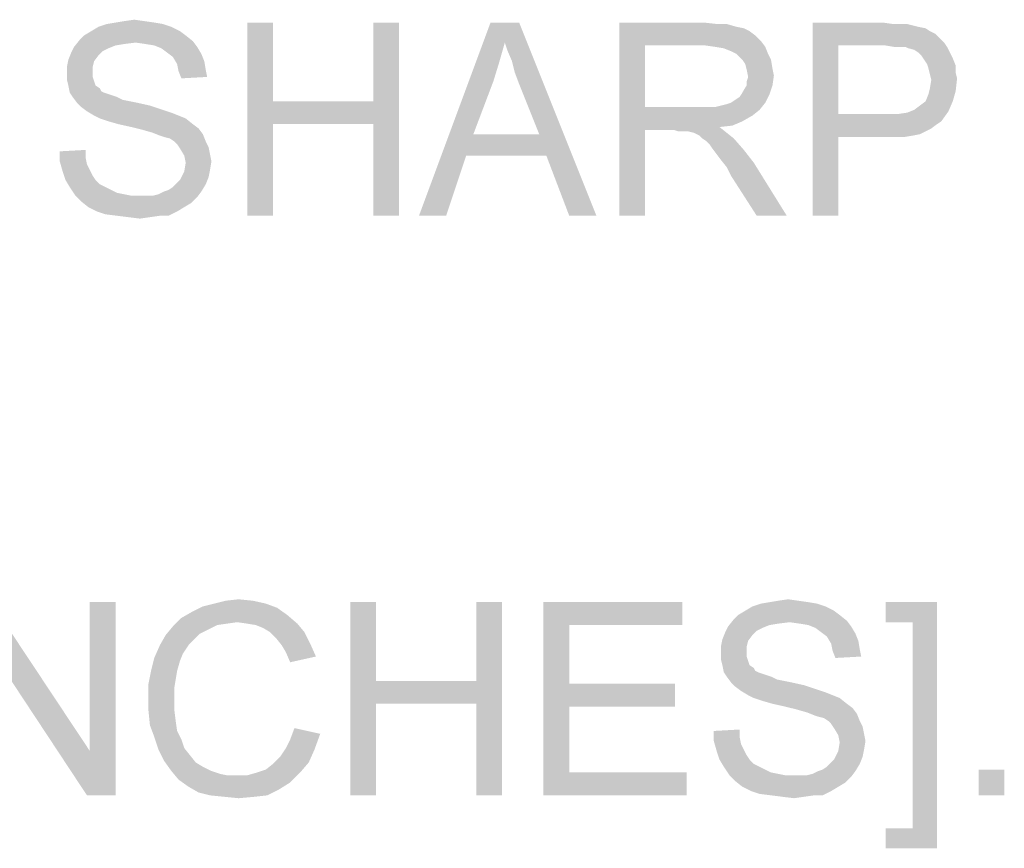
# Paper-space layout '45651_1_1' of a CAD drawing. Units: millimetres. Extents: x 0 to 594, y 0 to 420.
# Drawn here: x 529 to 545, y 154 to 167 of the extents above; entities that cross this region are included whole.
import ezdxf

# ---------------------------------------------------------------- set-up
doc = ezdxf.new("R2010")
doc.units = ezdxf.units.MM
doc.header["$LTSCALE"] = 32.67
doc.layers.get('0').update_dxf_attribs({"linetype": 'CONTINUOUS'})

psp = doc.layouts.new('45651_1_1')

# ---------------------------------------------------------------- linework, layer by layer
at = {"color": 5, "linetype": 'Continuous'}
for points in [[(531.8276, 167.12), (530.5831, 167.0533), (530.6942, 167.12)], [(530.5831, 167.0533), (531.8276, 167.12), (531.9609, 167.0533)], [(531.6942, 167.1644), (530.6942, 167.12), (530.8276, 167.1644)], [(530.6942, 167.12), (531.6942, 167.1644), (531.8276, 167.12)], [(531.5609, 167.1867), (530.8276, 167.1644), (530.9609, 167.1867)], [(530.8276, 167.1644), (531.5609, 167.1867), (531.6942, 167.1644)], [(531.4053, 167.2089), (530.9609, 167.1867), (531.0942, 167.2089)], [(530.9609, 167.1867), (531.4053, 167.2089), (531.5609, 167.1867)], [(531.0942, 167.2089), (531.2498, 167.2311), (531.4053, 167.2089)], [(533.4053, 167.1867), (533.4053, 165.9644), (533.0053, 164.1867)], [(533.4053, 167.1867), (533.0053, 164.1867), (533.0053, 167.1867)], [(535.3609, 167.1867), (534.9609, 165.9644), (534.9609, 167.1867)], [(534.9609, 165.6089), (534.9609, 165.9644), (535.3609, 167.1867)], [(534.9609, 164.1867), (534.9609, 165.6089), (535.3609, 167.1867)], [(534.9609, 164.1867), (535.3609, 167.1867), (535.3609, 164.1867)], [(537.0053, 166.8755), (535.672, 164.1867), (536.7831, 167.1867)], [(536.7831, 167.1867), (537.2276, 167.1867), (537.0053, 166.8755)], [(537.0498, 166.7422), (537.0053, 166.8755), (537.2276, 167.1867)], [(537.1165, 166.5867), (537.0498, 166.7422), (537.2276, 167.1867)], [(537.1609, 166.4089), (537.1165, 166.5867), (537.2276, 167.1867)], [(537.2276, 166.2311), (537.1609, 166.4089), (537.2276, 167.1867)], [(537.5387, 165.4533), (537.2276, 166.2311), (537.2276, 167.1867)], [(537.6498, 165.12), (537.5387, 165.4533), (537.2276, 167.1867)], [(538.0053, 164.1867), (537.6498, 165.12), (537.2276, 167.1867)], [(538.0053, 164.1867), (537.2276, 167.1867), (538.4276, 164.1867)], [(538.7831, 167.1867), (540.0942, 167.1867), (539.1831, 166.8311)], [(539.1831, 166.8311), (538.7831, 164.1867), (538.7831, 167.1867)], [(540.0942, 167.1867), (540.2942, 167.1644), (539.1831, 166.8311)], [(540.4498, 167.1644), (540.6053, 167.12), (539.1831, 166.8311)], [(540.2942, 167.1644), (540.4498, 167.1644), (539.1831, 166.8311)], [(540.6053, 167.12), (540.7165, 167.0978), (539.1831, 166.8311)], [(541.7831, 167.1867), (542.872, 167.1867), (542.1831, 166.8311)], [(542.1831, 166.8311), (541.7831, 164.1867), (541.7831, 167.1867)], [(542.872, 167.1867), (543.0276, 167.1644), (542.1831, 166.8311)], [(543.2498, 167.1644), (543.3387, 167.1422), (542.1831, 166.8311)], [(543.1387, 167.1644), (543.2498, 167.1644), (542.1831, 166.8311)], [(543.0276, 167.1644), (543.1387, 167.1644), (542.1831, 166.8311)], [(543.3387, 167.1422), (543.4276, 167.12), (542.1831, 166.8311)], [(543.4276, 167.12), (543.5387, 167.0978), (542.1831, 166.8311)], [(532.0498, 166.9867), (530.4053, 166.92), (530.472, 166.9867)], [(530.4053, 166.92), (532.0498, 166.9867), (532.1609, 166.8978)], [(531.9609, 167.0533), (530.472, 166.9867), (530.5831, 167.0533)], [(530.472, 166.9867), (531.9609, 167.0533), (532.0498, 166.9867)], [(540.7165, 167.0978), (540.8053, 167.0533), (539.1831, 166.8311)], [(540.8053, 167.0533), (540.8942, 166.9867), (539.1831, 166.8311)], [(540.8942, 166.9867), (540.9831, 166.8978), (539.1831, 166.8311)], [(543.5387, 167.0978), (543.6053, 167.0533), (542.1831, 166.8311)], [(543.6053, 167.0533), (543.6942, 167.0089), (542.1831, 166.8311)], [(543.6942, 167.0089), (543.7609, 166.9422), (542.1831, 166.8311)], [(530.8498, 166.7867), (530.272, 166.72), (530.3165, 166.8089)], [(531.272, 166.8755), (530.3165, 166.8089), (530.4053, 166.92)], [(531.272, 166.8755), (531.0942, 166.8533), (530.3165, 166.8089)], [(531.0942, 166.8533), (530.9609, 166.8311), (530.3165, 166.8089)], [(530.3165, 166.8089), (530.9609, 166.8311), (530.8498, 166.7867)], [(530.4053, 166.92), (532.1609, 166.8978), (531.272, 166.8755)], [(531.4276, 166.8533), (531.272, 166.8755), (532.1609, 166.8978)], [(531.5609, 166.8311), (531.4276, 166.8533), (532.1609, 166.8978)], [(531.5609, 166.8311), (532.1609, 166.8978), (532.2276, 166.8089)], [(532.2276, 166.8089), (531.672, 166.7867), (531.5609, 166.8311)], [(531.7609, 166.72), (531.672, 166.7867), (532.2276, 166.8089)], [(531.7609, 166.72), (532.2276, 166.8089), (532.2942, 166.6978)], [(537.0053, 166.8755), (536.9165, 166.5644), (535.672, 164.1867)], [(539.1831, 166.8311), (539.1831, 165.8755), (538.7831, 164.1867)], [(540.1165, 166.8311), (539.1831, 166.8311), (540.9831, 166.8978)], [(540.272, 166.8089), (540.1165, 166.8311), (540.9831, 166.8978)], [(540.272, 166.8089), (540.9831, 166.8978), (541.0498, 166.8089)], [(541.0498, 166.8089), (540.4053, 166.7867), (540.272, 166.8089)], [(540.5165, 166.7422), (540.4053, 166.7867), (541.0498, 166.8089)], [(540.6053, 166.6978), (540.5165, 166.7422), (541.0498, 166.8089)], [(540.6053, 166.6978), (541.0498, 166.8089), (541.0942, 166.6978)], [(542.1831, 166.8311), (542.1831, 165.7644), (541.7831, 164.1867)], [(543.7609, 166.9422), (543.8276, 166.8755), (542.1831, 166.8311)], [(542.9165, 166.8311), (542.1831, 166.8311), (543.8276, 166.8755)], [(543.0498, 166.8089), (542.9165, 166.8311), (543.8276, 166.8755)], [(543.1387, 166.8089), (543.0498, 166.8089), (543.8276, 166.8755)], [(543.2276, 166.8089), (543.1387, 166.8089), (543.8276, 166.8755)], [(543.2276, 166.8089), (543.8276, 166.8755), (543.872, 166.8089)], [(543.872, 166.8089), (543.272, 166.7867), (543.2276, 166.8089)], [(543.3609, 166.7644), (543.272, 166.7867), (543.872, 166.8089)], [(543.4276, 166.72), (543.3609, 166.7644), (543.872, 166.8089)], [(543.4276, 166.72), (543.872, 166.8089), (543.9165, 166.72)], [(530.6942, 166.6755), (530.2276, 166.6089), (530.272, 166.72)], [(530.2276, 166.6089), (530.6942, 166.6755), (530.6276, 166.5867)], [(530.8498, 166.7867), (530.7609, 166.7422), (530.272, 166.72)], [(530.272, 166.72), (530.7609, 166.7422), (530.6942, 166.6755)], [(532.2942, 166.6978), (531.8498, 166.6533), (531.7609, 166.72)], [(531.8498, 166.6533), (532.2942, 166.6978), (532.3387, 166.5867)], [(532.3387, 166.5867), (531.9165, 166.5422), (531.8498, 166.6533)], [(541.0942, 166.6978), (540.6942, 166.6089), (540.6053, 166.6978)], [(540.6942, 166.6089), (541.0942, 166.6978), (541.1387, 166.6089)], [(543.9165, 166.72), (543.472, 166.6755), (543.4276, 166.72)], [(543.472, 166.6755), (543.9165, 166.72), (543.9609, 166.6311)], [(543.9609, 166.6311), (543.5165, 166.6089), (543.472, 166.6755)], [(530.6276, 166.5867), (530.2053, 166.4978), (530.2276, 166.6089)], [(530.2053, 166.4978), (530.6276, 166.5867), (530.6053, 166.4978)], [(530.6053, 166.4978), (530.6053, 166.4089), (530.2053, 166.3867)], [(530.6053, 166.4978), (530.2053, 166.3867), (530.2053, 166.4978)], [(531.9165, 166.5422), (532.3387, 166.5867), (532.3609, 166.4533)], [(532.3609, 166.4533), (531.9387, 166.4311), (531.9165, 166.5422)], [(536.9165, 166.5644), (536.8276, 166.2755), (535.672, 164.1867)], [(541.1387, 166.6089), (540.7387, 166.5422), (540.6942, 166.6089)], [(540.7387, 166.5422), (541.1387, 166.6089), (541.1609, 166.4755)], [(541.1609, 166.4755), (540.7609, 166.4533), (540.7387, 166.5422)], [(543.5609, 166.5422), (543.5165, 166.6089), (543.9609, 166.6311)], [(543.5609, 166.5422), (543.9609, 166.6311), (544.0053, 166.52)], [(544.0053, 166.52), (543.5831, 166.4755), (543.5609, 166.5422)], [(543.5831, 166.4755), (544.0053, 166.52), (544.0053, 166.4089)], [(530.2053, 166.3867), (530.6053, 166.4089), (530.6053, 166.3422)], [(530.6053, 166.3422), (530.2053, 166.2978), (530.2053, 166.3867)], [(531.9387, 166.4311), (532.3609, 166.4533), (532.3831, 166.3422)], [(532.3831, 166.3422), (531.9831, 166.32), (531.9387, 166.4311)], [(540.7609, 166.4533), (541.1609, 166.4755), (541.1831, 166.3644)], [(541.1831, 166.3644), (540.7831, 166.3422), (540.7609, 166.4533)], [(540.7609, 166.2755), (540.7831, 166.3422), (541.1831, 166.3644)], [(540.7609, 166.2089), (540.7609, 166.2755), (541.1831, 166.3644)], [(540.7609, 166.2089), (541.1831, 166.3644), (541.1609, 166.2089)], [(544.0053, 166.4089), (543.6053, 166.3867), (543.5831, 166.4755)], [(543.6053, 166.3867), (544.0053, 166.4089), (544.0276, 166.32)], [(544.0276, 166.32), (543.6276, 166.2978), (543.6053, 166.3867)], [(530.2053, 166.2978), (530.6053, 166.3422), (530.6276, 166.2755)], [(530.6276, 166.2755), (530.2276, 166.2089), (530.2053, 166.2978)], [(530.2276, 166.2089), (530.6276, 166.2755), (530.6498, 166.2089)], [(530.6498, 166.2089), (530.2498, 166.0978), (530.2276, 166.2089)], [(530.6498, 166.2089), (530.7165, 166.1644), (530.2498, 166.0978)], [(536.8276, 166.2755), (536.5165, 165.4533), (535.672, 164.1867)], [(540.6942, 166.0978), (540.7165, 166.1422), (541.1609, 166.2089)], [(540.6942, 166.0978), (541.1609, 166.2089), (541.1165, 166.0755)], [(541.1609, 166.2089), (540.7165, 166.1422), (540.7609, 166.2089)], [(543.6053, 166.1644), (543.6276, 166.2978), (544.0276, 166.32)], [(543.6053, 166.1644), (544.0276, 166.32), (544.0053, 166.12)], [(530.7165, 166.1644), (530.7387, 166.12), (530.2498, 166.0978)], [(530.2498, 166.0978), (530.7387, 166.12), (530.7831, 166.0978)], [(530.7831, 166.0978), (530.2942, 166.0311), (530.2498, 166.0978)], [(530.7831, 166.0978), (530.8498, 166.0755), (530.2942, 166.0311)], [(530.8498, 166.0755), (530.9165, 166.0533), (530.2942, 166.0311)], [(530.2942, 166.0311), (530.9165, 166.0533), (530.9831, 166.0311)], [(540.5165, 165.9422), (540.5831, 165.9867), (541.1165, 166.0755)], [(540.5165, 165.9422), (541.1165, 166.0755), (541.0498, 165.9422)], [(540.5831, 165.9867), (540.6498, 166.0311), (541.1165, 166.0755)], [(541.1165, 166.0755), (540.6498, 166.0311), (540.6942, 166.0978)], [(543.5387, 165.9644), (543.5831, 166.0755), (544.0053, 166.12)], [(543.5387, 165.9644), (544.0053, 166.12), (543.9609, 165.9644)], [(544.0053, 166.12), (543.5831, 166.0755), (543.6053, 166.1644)], [(530.9831, 166.0311), (530.3609, 165.9422), (530.2942, 166.0311)], [(530.9831, 166.0311), (531.072, 165.9867), (530.3609, 165.9422)], [(531.072, 165.9867), (531.1831, 165.9644), (530.3609, 165.9422)], [(530.3609, 165.9422), (531.1831, 165.9644), (531.2942, 165.9422)], [(531.2942, 165.9422), (530.4276, 165.8755), (530.3609, 165.9422)], [(531.2942, 165.9422), (531.4942, 165.8978), (530.4276, 165.8755)], [(530.4276, 165.8755), (531.4942, 165.8978), (531.6942, 165.8311)], [(533.4053, 165.9644), (533.4053, 165.6089), (533.0053, 164.1867)], [(533.4053, 165.9644), (534.9609, 165.9644), (533.4053, 165.6089)], [(534.9609, 165.6089), (533.4053, 165.6089), (534.9609, 165.9644)], [(540.272, 165.8755), (540.3609, 165.8978), (541.0498, 165.9422)], [(540.272, 165.8755), (541.0498, 165.9422), (540.9609, 165.8311)], [(540.3609, 165.8978), (540.4498, 165.92), (541.0498, 165.9422)], [(541.0498, 165.9422), (540.4498, 165.92), (540.5165, 165.9422)], [(543.3609, 165.8311), (543.4498, 165.8978), (543.9609, 165.9644)], [(543.3609, 165.8311), (543.9609, 165.9644), (543.8942, 165.8089)], [(543.9609, 165.9644), (543.4498, 165.8978), (543.5387, 165.9644)], [(531.6942, 165.8311), (530.5165, 165.8089), (530.4276, 165.8755)], [(530.5165, 165.8089), (531.6942, 165.8311), (531.8276, 165.7867)], [(531.8276, 165.7867), (530.6276, 165.7422), (530.5165, 165.8089)], [(530.6276, 165.7422), (531.8276, 165.7867), (531.9387, 165.7422)], [(531.9387, 165.7422), (530.7165, 165.6978), (530.6276, 165.7422)], [(530.7165, 165.6978), (531.9387, 165.7422), (532.0498, 165.6978)], [(539.1831, 165.8755), (539.1831, 165.52), (538.7831, 164.1867)], [(540.272, 165.8755), (540.9609, 165.8311), (539.1831, 165.52)], [(540.1609, 165.8755), (540.272, 165.8755), (539.1831, 165.52)], [(540.0276, 165.8755), (540.1609, 165.8755), (539.1831, 165.52)], [(539.1831, 165.8755), (540.0276, 165.8755), (539.1831, 165.52)], [(540.9609, 165.8311), (540.8498, 165.7422), (539.1831, 165.52)], [(540.8498, 165.7422), (540.6942, 165.6533), (539.1831, 165.52)], [(542.1831, 165.7644), (542.1831, 165.4089), (541.7831, 164.1867)], [(543.0942, 165.7644), (543.7831, 165.6533), (542.1831, 165.4089)], [(542.9165, 165.7644), (543.0942, 165.7644), (542.1831, 165.4089)], [(542.1831, 165.7644), (542.9165, 165.7644), (542.1831, 165.4089)], [(543.0942, 165.7644), (543.2498, 165.7867), (543.8942, 165.8089)], [(543.0942, 165.7644), (543.8942, 165.8089), (543.7831, 165.6533)], [(543.8942, 165.8089), (543.2498, 165.7867), (543.3609, 165.8311)], [(532.0498, 165.6978), (530.8498, 165.6533), (530.7165, 165.6978)], [(531.0053, 165.6089), (530.8498, 165.6533), (532.0498, 165.6978)], [(531.0053, 165.6089), (532.0498, 165.6978), (532.1609, 165.6089)], [(532.1609, 165.6089), (531.2053, 165.5644), (531.0053, 165.6089)], [(531.2053, 165.5644), (532.1609, 165.6089), (532.2498, 165.5422)], [(533.0053, 164.1867), (533.4053, 165.6089), (533.4053, 164.1867)], [(540.6942, 165.6533), (540.5387, 165.5867), (539.1831, 165.52)], [(540.5387, 165.5867), (540.3387, 165.5644), (539.1831, 165.52)], [(543.7831, 165.6533), (543.7165, 165.6089), (542.1831, 165.4089)], [(543.7165, 165.6089), (543.6276, 165.5422), (542.1831, 165.4089)], [(532.2498, 165.5422), (531.3831, 165.52), (531.2053, 165.5644)], [(531.5387, 165.4755), (531.3831, 165.52), (532.2498, 165.5422)], [(531.5387, 165.4755), (532.2498, 165.5422), (532.3165, 165.4533)], [(532.3165, 165.4533), (531.6498, 165.4311), (531.5387, 165.4755)], [(531.7165, 165.4089), (531.6498, 165.4311), (532.3165, 165.4533)], [(531.8053, 165.3867), (531.7165, 165.4089), (532.3165, 165.4533)], [(531.872, 165.3422), (531.8053, 165.3867), (532.3165, 165.4533)], [(531.872, 165.3422), (532.3165, 165.4533), (532.3609, 165.3422)], [(536.5165, 165.4533), (536.4053, 165.12), (535.672, 164.1867)], [(536.5165, 165.4533), (537.5387, 165.4533), (536.4053, 165.12)], [(537.6498, 165.12), (536.4053, 165.12), (537.5387, 165.4533)], [(538.7831, 164.1867), (539.1831, 165.52), (539.1831, 164.1867)], [(539.6276, 165.52), (539.1831, 165.52), (540.3387, 165.5644)], [(539.6942, 165.4978), (539.6276, 165.52), (540.3387, 165.5644)], [(539.7609, 165.4978), (539.6942, 165.4978), (540.3387, 165.5644)], [(539.8053, 165.4978), (539.7609, 165.4978), (540.3387, 165.5644)], [(539.8498, 165.4978), (539.8053, 165.4978), (540.3387, 165.5644)], [(539.9387, 165.4755), (539.8498, 165.4978), (540.3387, 165.5644)], [(539.9387, 165.4755), (540.3387, 165.5644), (540.4498, 165.4755)], [(540.4498, 165.4755), (540.0276, 165.4311), (539.9387, 165.4755)], [(540.072, 165.3867), (540.0276, 165.4311), (540.4498, 165.4755)], [(540.072, 165.3867), (540.4498, 165.4755), (540.5609, 165.3867)], [(543.6276, 165.5422), (543.5387, 165.4978), (542.1831, 165.4089)], [(543.5387, 165.4978), (543.4498, 165.4533), (542.1831, 165.4089)], [(543.4498, 165.4533), (543.3387, 165.4311), (542.1831, 165.4089)], [(542.9165, 165.4089), (542.1831, 165.4089), (543.3387, 165.4311)], [(543.072, 165.4089), (542.9165, 165.4089), (543.3387, 165.4311)], [(543.072, 165.4089), (543.3387, 165.4311), (543.2053, 165.4089)], [(532.3609, 165.3422), (531.9165, 165.2978), (531.872, 165.3422)], [(531.9165, 165.2978), (532.3609, 165.3422), (532.4053, 165.2533)], [(532.4053, 165.2533), (531.9609, 165.2311), (531.9165, 165.2978)], [(540.5609, 165.3867), (540.1387, 165.3422), (540.072, 165.3867)], [(540.1831, 165.2978), (540.1387, 165.3422), (540.5609, 165.3867)], [(540.2276, 165.2311), (540.1831, 165.2978), (540.5609, 165.3867)], [(540.2276, 165.2311), (540.5609, 165.3867), (540.7165, 165.2089)], [(541.7831, 164.1867), (542.1831, 165.4089), (542.1831, 164.1867)], [(530.0942, 165.1867), (530.4942, 165.2089), (530.4942, 165.0978)], [(530.4942, 165.0978), (530.0942, 165.0311), (530.0942, 165.1867)], [(531.9609, 165.2311), (532.4053, 165.2533), (532.4276, 165.1422)], [(532.4276, 165.1422), (532.0276, 165.12), (531.9609, 165.2311)], [(532.0276, 165.12), (532.4276, 165.1422), (532.4498, 165.0311)], [(540.7165, 165.2089), (540.2942, 165.1422), (540.2276, 165.2311)], [(540.3609, 165.0533), (540.2942, 165.1422), (540.7165, 165.2089)], [(540.3609, 165.0533), (540.7165, 165.2089), (540.872, 165.0089)], [(530.0942, 165.0311), (530.4942, 165.0978), (530.5165, 164.9867)], [(530.5165, 164.9867), (530.1387, 164.8756), (530.0942, 165.0311)], [(530.5165, 164.9867), (530.5609, 164.8978), (530.1387, 164.8756)], [(532.4498, 165.0311), (532.0498, 165.0089), (532.0276, 165.12)], [(532.4276, 164.8978), (532.0276, 164.8756), (532.0498, 165.0089)], [(532.0498, 165.0089), (532.4498, 165.0311), (532.4276, 164.8978)], [(535.672, 164.1867), (536.4053, 165.12), (536.0942, 164.1867)], [(540.872, 165.0089), (540.4498, 164.9422), (540.3609, 165.0533)], [(540.5165, 164.8089), (540.4498, 164.9422), (540.872, 165.0089)], [(540.9165, 164.1867), (540.5165, 164.8089), (540.872, 165.0089)], [(540.9165, 164.1867), (540.872, 165.0089), (541.3831, 164.1867)], [(530.1387, 164.8756), (530.5609, 164.8978), (530.6053, 164.8089)], [(530.6053, 164.8089), (530.1831, 164.7422), (530.1387, 164.8756)], [(532.4053, 164.7867), (531.9609, 164.7422), (532.0276, 164.8756)], [(532.0276, 164.8756), (532.4276, 164.8978), (532.4053, 164.7867)], [(530.1831, 164.7422), (530.6053, 164.8089), (530.6498, 164.7422)], [(530.6498, 164.7422), (530.2498, 164.6311), (530.1831, 164.7422)], [(530.6498, 164.7422), (530.7165, 164.6755), (530.2498, 164.6311)], [(530.2498, 164.6311), (530.7165, 164.6755), (530.8053, 164.6311)], [(531.7165, 164.5644), (531.7831, 164.5867), (532.3609, 164.6755)], [(531.7165, 164.5644), (532.3609, 164.6755), (532.2942, 164.5644)], [(531.7831, 164.5867), (531.8498, 164.6311), (532.3609, 164.6755)], [(532.3609, 164.6755), (531.8498, 164.6311), (531.9165, 164.6978)], [(531.9165, 164.6978), (531.9609, 164.7422), (532.4053, 164.7867)], [(531.9165, 164.6978), (532.4053, 164.7867), (532.3609, 164.6755)], [(530.8053, 164.6311), (530.3387, 164.4978), (530.2498, 164.6311)], [(530.8053, 164.6311), (530.8942, 164.5867), (530.3387, 164.4978)], [(530.8942, 164.5867), (530.9831, 164.5422), (530.3387, 164.4978)], [(530.9831, 164.5422), (531.0942, 164.52), (530.3387, 164.4978)], [(530.3387, 164.4978), (531.0942, 164.52), (531.2053, 164.4978)], [(531.5387, 164.4978), (531.6276, 164.52), (532.2942, 164.5644)], [(531.5387, 164.4978), (532.2942, 164.5644), (532.2276, 164.4755)], [(532.2942, 164.5644), (531.6276, 164.52), (531.7165, 164.5644)], [(531.2053, 164.4978), (530.4276, 164.4089), (530.3387, 164.4978)], [(531.5387, 164.4978), (532.2276, 164.4755), (530.4276, 164.4089)], [(531.4276, 164.4978), (531.5387, 164.4978), (530.4276, 164.4089)], [(531.3387, 164.4978), (531.4276, 164.4978), (530.4276, 164.4089)], [(531.2053, 164.4978), (531.3387, 164.4978), (530.4276, 164.4089)], [(530.4276, 164.4089), (532.2276, 164.4755), (532.1387, 164.3867)], [(532.1387, 164.3867), (530.5387, 164.32), (530.4276, 164.4089)], [(530.5387, 164.32), (532.1387, 164.3867), (532.0276, 164.32)], [(532.0276, 164.32), (530.672, 164.2533), (530.5387, 164.32)], [(530.672, 164.2533), (532.0276, 164.32), (531.9165, 164.2533)], [(531.9165, 164.2533), (530.8053, 164.2089), (530.672, 164.2533)], [(530.9831, 164.1867), (530.8053, 164.2089), (531.9165, 164.2533)], [(531.6498, 164.1867), (530.9831, 164.1867), (531.9165, 164.2533)], [(531.6498, 164.1867), (531.9165, 164.2533), (531.7831, 164.1867)], [(531.6498, 164.1867), (531.1609, 164.1644), (530.9831, 164.1867)], [(531.1609, 164.1644), (531.6498, 164.1867), (531.4942, 164.1644)], [(531.4942, 164.1644), (531.3387, 164.1422), (531.1609, 164.1644)], [(529.0053, 157.4755), (529.0276, 158.1867), (530.5609, 155.8755)], [(530.5165, 155.1867), (530.5609, 155.8755), (530.9609, 158.1867)], [(530.5165, 155.1867), (530.9609, 158.1867), (530.9609, 155.1867)], [(530.9609, 158.1867), (530.5609, 155.8755), (530.5609, 158.1867)], [(533.472, 158.0978), (532.1387, 158.0311), (532.3165, 158.12)], [(532.1387, 158.0311), (533.472, 158.0978), (533.6276, 157.9867)], [(533.2942, 158.1644), (532.3165, 158.12), (532.4942, 158.1644)], [(532.3165, 158.12), (533.2942, 158.1644), (533.472, 158.0978)], [(533.0942, 158.2089), (532.4942, 158.1644), (532.672, 158.2089)], [(532.4942, 158.1644), (533.0942, 158.2089), (533.2942, 158.1644)], [(532.672, 158.2089), (532.872, 158.2311), (533.0942, 158.2089)], [(535.0053, 158.1867), (535.0053, 156.9644), (534.6053, 155.1867)], [(535.0053, 158.1867), (534.6053, 155.1867), (534.6053, 158.1867)], [(536.9609, 158.1867), (536.5609, 156.9644), (536.5609, 158.1867)], [(536.5609, 156.6089), (536.5609, 156.9644), (536.9609, 158.1867)], [(536.5609, 155.1867), (536.5609, 156.6089), (536.9609, 158.1867)], [(536.5609, 155.1867), (536.9609, 158.1867), (536.9609, 155.1867)], [(537.6053, 158.1867), (539.7609, 158.1867), (538.0053, 157.8311)], [(538.0053, 157.8311), (537.6053, 155.1867), (537.6053, 158.1867)], [(538.0053, 157.8311), (539.7609, 158.1867), (539.7609, 157.8311)], [(541.9831, 158.12), (540.7387, 158.0533), (540.8498, 158.12)], [(540.7387, 158.0533), (541.9831, 158.12), (542.1165, 158.0533)], [(541.8498, 158.1644), (540.8498, 158.12), (540.9831, 158.1644)], [(540.8498, 158.12), (541.8498, 158.1644), (541.9831, 158.12)], [(541.7165, 158.1867), (540.9831, 158.1644), (541.1165, 158.1867)], [(540.9831, 158.1644), (541.7165, 158.1867), (541.8498, 158.1644)], [(541.5609, 158.2089), (541.1165, 158.1867), (541.2498, 158.2089)], [(541.1165, 158.1867), (541.5609, 158.2089), (541.7165, 158.1867)], [(541.2498, 158.2089), (541.4053, 158.2311), (541.5609, 158.2089)], [(543.7165, 158.1867), (542.9165, 157.8755), (542.9165, 158.1867)], [(543.3387, 157.8755), (542.9165, 157.8755), (543.7165, 158.1867)], [(543.3387, 154.6755), (543.3387, 157.8755), (543.7165, 158.1867)], [(543.3387, 154.6755), (543.7165, 158.1867), (543.7165, 154.3644)], [(532.8498, 157.8755), (531.8498, 157.8089), (531.9831, 157.9422)], [(533.6276, 157.9867), (531.9831, 157.9422), (532.1387, 158.0311)], [(532.8498, 157.8755), (531.9831, 157.9422), (533.6276, 157.9867)], [(533.0053, 157.8533), (532.8498, 157.8755), (533.6276, 157.9867)], [(533.0053, 157.8533), (533.6276, 157.9867), (533.7831, 157.8533)], [(542.2053, 157.9867), (540.5609, 157.92), (540.6276, 157.9867)], [(540.5609, 157.92), (542.2053, 157.9867), (542.3165, 157.8978)], [(542.1165, 158.0533), (540.6276, 157.9867), (540.7387, 158.0533)], [(540.6276, 157.9867), (542.1165, 158.0533), (542.2053, 157.9867)], [(532.4053, 157.7644), (531.7387, 157.6755), (531.8498, 157.8089)], [(532.8498, 157.8755), (532.6942, 157.8533), (531.8498, 157.8089)], [(532.6942, 157.8533), (532.5387, 157.8311), (531.8498, 157.8089)], [(531.8498, 157.8089), (532.5387, 157.8311), (532.4053, 157.7644)], [(533.7831, 157.8533), (533.1387, 157.8311), (533.0053, 157.8533)], [(533.2498, 157.7867), (533.1387, 157.8311), (533.7831, 157.8533)], [(533.3609, 157.72), (533.2498, 157.7867), (533.7831, 157.8533)], [(533.3609, 157.72), (533.7831, 157.8533), (533.8942, 157.72)], [(538.0053, 157.8311), (538.0053, 156.92), (537.6053, 155.1867)], [(541.0053, 157.7867), (540.4276, 157.72), (540.472, 157.8089)], [(541.0053, 157.7867), (540.9165, 157.7422), (540.4276, 157.72)], [(541.4276, 157.8755), (540.472, 157.8089), (540.5609, 157.92)], [(541.4276, 157.8755), (541.2498, 157.8533), (540.472, 157.8089)], [(541.2498, 157.8533), (541.1165, 157.8311), (540.472, 157.8089)], [(540.472, 157.8089), (541.1165, 157.8311), (541.0053, 157.7867)], [(540.5609, 157.92), (542.3165, 157.8978), (541.4276, 157.8755)], [(541.5831, 157.8533), (541.4276, 157.8755), (542.3165, 157.8978)], [(541.7165, 157.8311), (541.5831, 157.8533), (542.3165, 157.8978)], [(541.7165, 157.8311), (542.3165, 157.8978), (542.3831, 157.8089)], [(542.3831, 157.8089), (541.8276, 157.7867), (541.7165, 157.8311)], [(541.9165, 157.72), (541.8276, 157.7867), (542.3831, 157.8089)], [(541.9165, 157.72), (542.3831, 157.8089), (542.4498, 157.6978)], [(532.1831, 157.6089), (531.6498, 157.52), (531.7387, 157.6755)], [(532.4053, 157.7644), (532.272, 157.6978), (531.7387, 157.6755)], [(531.7387, 157.6755), (532.272, 157.6978), (532.1831, 157.6089)], [(533.8942, 157.72), (533.4498, 157.6311), (533.3609, 157.72)], [(533.4498, 157.6311), (533.8942, 157.72), (533.9831, 157.5422)], [(533.9831, 157.5422), (533.5387, 157.52), (533.4498, 157.6311)], [(540.8498, 157.6755), (540.3831, 157.6089), (540.4276, 157.72)], [(540.3831, 157.6089), (540.8498, 157.6755), (540.7831, 157.5867)], [(540.4276, 157.72), (540.9165, 157.7422), (540.8498, 157.6755)], [(542.4498, 157.6978), (542.0053, 157.6533), (541.9165, 157.72)], [(542.0053, 157.6533), (542.4498, 157.6978), (542.4942, 157.5867)], [(542.4942, 157.5867), (542.072, 157.5422), (542.0053, 157.6533)], [(532.0942, 157.52), (532.0053, 157.3867), (531.5609, 157.32)], [(532.0942, 157.52), (531.5609, 157.32), (531.6498, 157.52)], [(531.6498, 157.52), (532.1831, 157.6089), (532.0942, 157.52)], [(533.6053, 157.4089), (533.5387, 157.52), (533.9831, 157.5422)], [(533.6053, 157.4089), (533.9831, 157.5422), (534.072, 157.3422)], [(540.7831, 157.5867), (540.3609, 157.4978), (540.3831, 157.6089)], [(540.3609, 157.4978), (540.7831, 157.5867), (540.7609, 157.4978)], [(540.7609, 157.4978), (540.7609, 157.4089), (540.3609, 157.3867)], [(540.7609, 157.4978), (540.3609, 157.3867), (540.3609, 157.4978)], [(542.072, 157.5422), (542.4942, 157.5867), (542.5165, 157.4533)], [(542.5165, 157.4533), (542.0942, 157.4311), (542.072, 157.5422)], [(530.5609, 155.8755), (530.5165, 155.1867), (529.0053, 157.4755)], [(531.5609, 157.32), (532.0053, 157.3867), (531.9609, 157.2755)], [(534.072, 157.3422), (533.672, 157.2533), (533.6053, 157.4089)], [(540.3609, 157.3867), (540.7609, 157.4089), (540.7609, 157.3422)], [(540.7609, 157.3422), (540.3609, 157.2978), (540.3609, 157.3867)], [(540.3609, 157.2978), (540.7609, 157.3422), (540.7831, 157.2755)], [(542.0942, 157.4311), (542.5165, 157.4533), (542.5387, 157.3422)], [(542.5387, 157.3422), (542.1387, 157.32), (542.0942, 157.4311)], [(531.9609, 157.2755), (531.5165, 157.1422), (531.5609, 157.32)], [(531.5165, 157.1422), (531.9609, 157.2755), (531.9165, 157.12)], [(540.7831, 157.2755), (540.3831, 157.2089), (540.3609, 157.2978)], [(540.3831, 157.2089), (540.7831, 157.2755), (540.8053, 157.2089)], [(540.8053, 157.2089), (540.4053, 157.0978), (540.3831, 157.2089)], [(540.8053, 157.2089), (540.872, 157.1644), (540.4053, 157.0978)], [(531.9165, 157.12), (531.472, 156.92), (531.5165, 157.1422)], [(531.9165, 157.12), (531.8942, 156.9867), (531.472, 156.92)], [(540.872, 157.1644), (540.8942, 157.12), (540.4053, 157.0978)], [(540.4053, 157.0978), (540.8942, 157.12), (540.9387, 157.0978)], [(540.9387, 157.0978), (540.4498, 157.0311), (540.4053, 157.0978)], [(540.9387, 157.0978), (541.0053, 157.0755), (540.4498, 157.0311)], [(541.0053, 157.0755), (541.072, 157.0533), (540.4498, 157.0311)], [(540.4498, 157.0311), (541.072, 157.0533), (541.1387, 157.0311)], [(541.1387, 157.0311), (540.5165, 156.9422), (540.4498, 157.0311)], [(541.1387, 157.0311), (541.2276, 156.9867), (540.5165, 156.9422)], [(531.472, 156.92), (531.8942, 156.9867), (531.872, 156.8533)], [(531.872, 156.8533), (531.472, 156.6978), (531.472, 156.92)], [(535.0053, 156.9644), (535.0053, 156.6089), (534.6053, 155.1867)], [(535.0053, 156.9644), (536.5609, 156.9644), (535.0053, 156.6089)], [(536.5609, 156.6089), (535.0053, 156.6089), (536.5609, 156.9644)], [(538.0053, 156.92), (538.0053, 156.5644), (537.6053, 155.1867)], [(538.0053, 156.5644), (539.6498, 156.92), (539.6498, 156.5644)], [(538.0053, 156.92), (539.6498, 156.92), (538.0053, 156.5644)], [(541.2276, 156.9867), (541.3387, 156.9644), (540.5165, 156.9422)], [(540.5165, 156.9422), (541.3387, 156.9644), (541.4498, 156.9422)], [(541.4498, 156.9422), (540.5831, 156.8755), (540.5165, 156.9422)], [(541.4498, 156.9422), (541.6498, 156.8978), (540.5831, 156.8755)], [(540.5831, 156.8755), (541.6498, 156.8978), (541.8498, 156.8311)], [(541.8498, 156.8311), (540.672, 156.8089), (540.5831, 156.8755)], [(531.472, 156.6978), (531.872, 156.8533), (531.872, 156.6978)], [(540.672, 156.8089), (541.8498, 156.8311), (541.9831, 156.7867)], [(541.9831, 156.7867), (540.7831, 156.7422), (540.672, 156.8089)], [(540.7831, 156.7422), (541.9831, 156.7867), (542.0942, 156.7422)], [(542.0942, 156.7422), (540.872, 156.6978), (540.7831, 156.7422)], [(540.872, 156.6978), (542.0942, 156.7422), (542.2053, 156.6978)], [(531.872, 156.6978), (531.872, 156.52), (531.472, 156.4978)], [(531.872, 156.6978), (531.472, 156.4978), (531.472, 156.6978)], [(534.6053, 155.1867), (535.0053, 156.6089), (535.0053, 155.1867)], [(538.0053, 156.5644), (538.0053, 155.5422), (537.6053, 155.1867)], [(542.2053, 156.6978), (541.0053, 156.6533), (540.872, 156.6978)], [(541.1609, 156.6089), (541.0053, 156.6533), (542.2053, 156.6978)], [(541.1609, 156.6089), (542.2053, 156.6978), (542.3165, 156.6089)], [(542.3165, 156.6089), (541.3609, 156.5644), (541.1609, 156.6089)], [(541.3609, 156.5644), (542.3165, 156.6089), (542.4053, 156.5422)], [(542.4053, 156.5422), (541.5387, 156.52), (541.3609, 156.5644)], [(531.472, 156.4978), (531.872, 156.52), (531.8942, 156.3422)], [(531.8942, 156.3422), (531.4942, 156.2755), (531.472, 156.4978)], [(541.6942, 156.4755), (541.5387, 156.52), (542.4053, 156.5422)], [(541.6942, 156.4755), (542.4053, 156.5422), (542.472, 156.4533)], [(542.472, 156.4533), (541.8053, 156.4311), (541.6942, 156.4755)], [(541.872, 156.4089), (541.8053, 156.4311), (542.472, 156.4533)], [(541.9609, 156.3867), (541.872, 156.4089), (542.472, 156.4533)], [(542.0276, 156.3422), (541.9609, 156.3867), (542.472, 156.4533)], [(542.0276, 156.3422), (542.472, 156.4533), (542.5165, 156.3422)], [(531.4942, 156.2755), (531.8942, 156.3422), (531.9165, 156.1867)], [(531.9165, 156.1867), (531.5609, 156.0978), (531.4942, 156.2755)], [(542.5165, 156.3422), (542.072, 156.2978), (542.0276, 156.3422)], [(542.072, 156.2978), (542.5165, 156.3422), (542.5609, 156.2533)], [(542.5609, 156.2533), (542.1165, 156.2311), (542.072, 156.2978)], [(542.1165, 156.2311), (542.5609, 156.2533), (542.5831, 156.1422)], [(531.5609, 156.0978), (531.9165, 156.1867), (531.9831, 156.0533)], [(533.6053, 155.92), (533.672, 156.0533), (534.1387, 156.1422)], [(533.6053, 155.92), (534.1387, 156.1422), (534.0498, 155.8978)], [(534.1387, 156.1422), (533.672, 156.0533), (533.7387, 156.2311)], [(540.2498, 156.1867), (540.6498, 156.2089), (540.6498, 156.0978)], [(540.6498, 156.0978), (540.2498, 156.0311), (540.2498, 156.1867)], [(542.5831, 156.1422), (542.1831, 156.12), (542.1165, 156.2311)], [(542.1831, 156.12), (542.5831, 156.1422), (542.6053, 156.0311)], [(542.6053, 156.0311), (542.2053, 156.0089), (542.1831, 156.12)], [(531.9831, 156.0533), (531.6276, 155.8978), (531.5609, 156.0978)], [(531.9831, 156.0533), (532.0276, 155.92), (531.6276, 155.8978)], [(540.2498, 156.0311), (540.6498, 156.0978), (540.672, 155.9867)], [(540.672, 155.9867), (540.2942, 155.8756), (540.2498, 156.0311)], [(540.672, 155.9867), (540.7165, 155.8978), (540.2942, 155.8756)], [(542.5831, 155.8978), (542.1831, 155.8756), (542.2053, 156.0089)], [(542.2053, 156.0089), (542.6053, 156.0311), (542.5831, 155.8978)], [(531.6276, 155.8978), (532.0276, 155.92), (532.1165, 155.8089)], [(532.1165, 155.8089), (531.7165, 155.72), (531.6276, 155.8978)], [(531.7165, 155.72), (532.1165, 155.8089), (532.2053, 155.6978)], [(534.0498, 155.8978), (533.5165, 155.7867), (533.6053, 155.92)], [(533.5165, 155.7867), (534.0498, 155.8978), (533.9609, 155.6978)], [(540.2942, 155.8756), (540.7165, 155.8978), (540.7609, 155.8089)], [(540.7609, 155.8089), (540.3387, 155.7422), (540.2942, 155.8756)], [(540.3387, 155.7422), (540.7609, 155.8089), (540.8053, 155.7422)], [(542.5609, 155.7867), (542.1165, 155.7422), (542.1831, 155.8756)], [(542.1831, 155.8756), (542.5831, 155.8978), (542.5609, 155.7867)], [(532.2053, 155.6978), (531.8276, 155.5644), (531.7165, 155.72)], [(532.2053, 155.6978), (532.3165, 155.6311), (531.8276, 155.5644)], [(533.1609, 155.5422), (533.2942, 155.5867), (533.9609, 155.6978)], [(533.1609, 155.5422), (533.9609, 155.6978), (533.8276, 155.5422)], [(533.2942, 155.5867), (533.4053, 155.6755), (533.9609, 155.6978)], [(533.9609, 155.6978), (533.4053, 155.6755), (533.5165, 155.7867)], [(540.8053, 155.7422), (540.4053, 155.6311), (540.3387, 155.7422)], [(540.8053, 155.7422), (540.872, 155.6755), (540.4053, 155.6311)], [(540.4053, 155.6311), (540.872, 155.6755), (540.9609, 155.6311)], [(541.872, 155.5644), (541.9387, 155.5867), (542.5165, 155.6755)], [(541.872, 155.5644), (542.5165, 155.6755), (542.4498, 155.5644)], [(541.9387, 155.5867), (542.0053, 155.6311), (542.5165, 155.6755)], [(542.5165, 155.6755), (542.0053, 155.6311), (542.072, 155.6978)], [(542.072, 155.6978), (542.1165, 155.7422), (542.5609, 155.7867)], [(542.072, 155.6978), (542.5609, 155.7867), (542.5165, 155.6755)], [(531.8276, 155.5644), (532.3165, 155.6311), (532.4498, 155.5644)], [(532.4498, 155.5644), (531.9387, 155.4311), (531.8276, 155.5644)], [(532.4498, 155.5644), (532.5831, 155.52), (531.9387, 155.4311)], [(531.9387, 155.4311), (533.0053, 155.4978), (533.8276, 155.5422)], [(531.9387, 155.4311), (533.8276, 155.5422), (533.672, 155.3867)], [(532.5831, 155.52), (532.6942, 155.4978), (531.9387, 155.4311)], [(532.8498, 155.4978), (533.0053, 155.4978), (531.9387, 155.4311)], [(532.6942, 155.4978), (532.8498, 155.4978), (531.9387, 155.4311)], [(533.8276, 155.5422), (533.0053, 155.4978), (533.1609, 155.5422)], [(538.0053, 155.5422), (539.8276, 155.5422), (537.6053, 155.1867)], [(537.6053, 155.1867), (539.8276, 155.5422), (539.8276, 155.1867)], [(540.9609, 155.6311), (540.4942, 155.4978), (540.4053, 155.6311)], [(540.9609, 155.6311), (541.0498, 155.5867), (540.4942, 155.4978)], [(541.0498, 155.5867), (541.1387, 155.5422), (540.4942, 155.4978)], [(541.1387, 155.5422), (541.2498, 155.52), (540.4942, 155.4978)], [(540.4942, 155.4978), (541.2498, 155.52), (541.3609, 155.4978)], [(541.3609, 155.4978), (540.5831, 155.4089), (540.4942, 155.4978)], [(541.6942, 155.4978), (542.3831, 155.4755), (540.5831, 155.4089)], [(541.5831, 155.4978), (541.6942, 155.4978), (540.5831, 155.4089)], [(541.4942, 155.4978), (541.5831, 155.4978), (540.5831, 155.4089)], [(541.3609, 155.4978), (541.4942, 155.4978), (540.5831, 155.4089)], [(541.6942, 155.4978), (541.7831, 155.52), (542.4498, 155.5644)], [(541.6942, 155.4978), (542.4498, 155.5644), (542.3831, 155.4755)], [(542.4498, 155.5644), (541.7831, 155.52), (541.872, 155.5644)], [(544.7609, 155.5867), (544.3609, 155.1867), (544.3609, 155.5867)], [(544.3609, 155.1867), (544.7609, 155.5867), (544.7609, 155.1867)], [(533.672, 155.3867), (532.0942, 155.32), (531.9387, 155.4311)], [(532.0942, 155.32), (533.672, 155.3867), (533.4942, 155.2755)], [(540.5831, 155.4089), (542.3831, 155.4755), (542.2942, 155.3867)], [(542.2942, 155.3867), (540.6942, 155.32), (540.5831, 155.4089)], [(540.6942, 155.32), (542.2942, 155.3867), (542.1831, 155.32)], [(533.4942, 155.2755), (532.2498, 155.2311), (532.0942, 155.32)], [(532.4276, 155.1867), (532.2498, 155.2311), (533.4942, 155.2755)], [(532.4276, 155.1867), (533.4942, 155.2755), (533.3165, 155.1867)], [(533.3165, 155.1867), (532.6498, 155.1644), (532.4276, 155.1867)], [(532.6498, 155.1644), (533.3165, 155.1867), (533.1165, 155.1644)], [(542.1831, 155.32), (540.8276, 155.2533), (540.6942, 155.32)], [(540.8276, 155.2533), (542.1831, 155.32), (542.072, 155.2533)], [(542.072, 155.2533), (540.9609, 155.2089), (540.8276, 155.2533)], [(541.1387, 155.1867), (540.9609, 155.2089), (542.072, 155.2533)], [(541.8053, 155.1867), (541.1387, 155.1867), (542.072, 155.2533)], [(541.8053, 155.1867), (541.3165, 155.1644), (541.1387, 155.1867)], [(541.3165, 155.1644), (541.8053, 155.1867), (541.6498, 155.1644)], [(541.8053, 155.1867), (542.072, 155.2533), (541.9387, 155.1867)], [(533.1165, 155.1644), (532.872, 155.1422), (532.6498, 155.1644)], [(541.6498, 155.1644), (541.4942, 155.1422), (541.3165, 155.1644)], [(543.3387, 154.6755), (542.9165, 154.3644), (542.9165, 154.6755)], [(543.7165, 154.3644), (542.9165, 154.3644), (543.3387, 154.6755)]]:
    psp.add_solid(points, dxfattribs=at)

doc.saveas('drawing.dxf')
